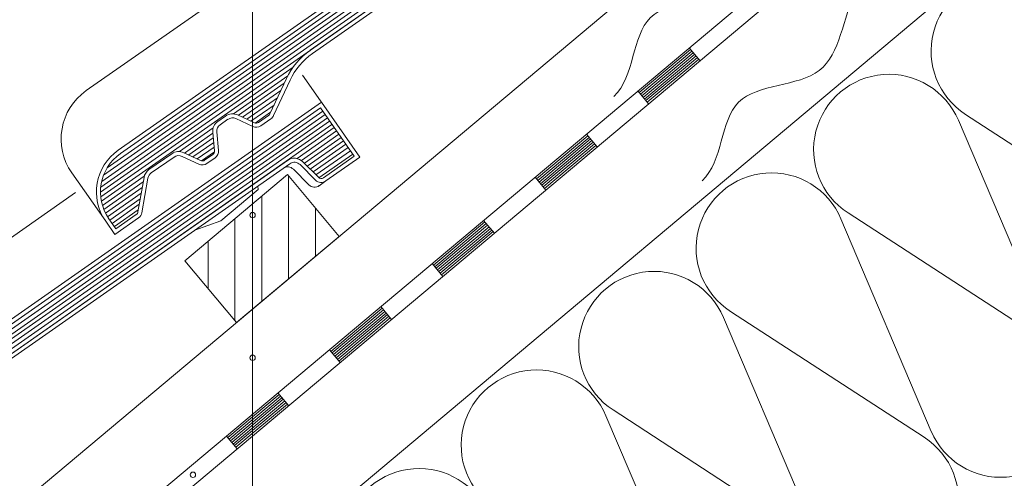
# Model space of a CAD drawing. Units: inches. Extents: x 2415 to 4515, y -1 to 2969.
# Drawn here: x 3343 to 3710, y 1836 to 2007 of the extents above; entities that cross this region are included whole.
import ezdxf

# ---------------------------------------------------------------- set-up
doc = ezdxf.new("R2010")
doc.units = ezdxf.units.IN
doc.header["$MEASUREMENT"] = 0
doc.layers.add('Layer2', color=7, linetype='Continuous', lineweight=9)
doc.layers.add('Layer3', color=7, linetype='Continuous', lineweight=18)

msp = doc.modelspace()

# ---------------------------------------------------------------- hatches: boundary and pattern name
at = {"layer": 'Layer2'}
h = msp.add_hatch(dxfattribs=at)
h.set_pattern_fill('ANSI31', color=256, scale=80, angle=45, style=0)
h.set_pattern_definition([(90, (9583.097, -5047.2), (-10, 8e-15), [])])
h.paths.add_polyline_path([(3209.19, 1713.74), (3189.9, 1736.73), (3151.6, 1704.59), (3170.89, 1681.61)])
h.paths.add_polyline_path([(3461.98, 1925.86), (3442.7, 1948.85), (3404.4, 1916.71), (3423.68, 1893.73)])
h.paths.add_polyline_path([(3695.49, 2160.97), (3657.19, 2128.83), (3676.48, 2105.85), (3714.78, 2137.98)])

# ---------------------------------------------------------------- linework, layer by layer
at = {"layer": 'Layer3'}
for p, q in [((3429.7, 1486.94), (3429.7, 2479.32)), ((3170.89, 1681.61), (3783.72, 2195.84)), ((3708.13, 2187.95), (3379.65, 1957.94)), ((3707.76, 2185.86), (3380.51, 1956.71)), ((3373.52, 1946.32), (3710.34, 2182.17)), ((3374.21, 1948.64), (3709.48, 2183.4)), ((3375.59, 1951.44), (3708.62, 2184.63)), ((3373.06, 1942.34), (3712.06, 2179.71)), ((3373.15, 1940.57), (3712.92, 2178.48)), ((3373.16, 1944.24), (3711.2, 2180.94)), ((3190.17, 1658.62), (3803.01, 2172.85)), ((3194.19, 1653.84), (3807.02, 2168.07)), ((3194.19, 1653.84), (3807.02, 2168.07)), ((3695.46, 2166.26), (3451.12, 1995.17)), ((3693.65, 2163.16), (3451.98, 1993.94)), ((3620.66, 2157.22), (3367.76, 1980.14)), ((3832.73, 2137.42), (3219.9, 1623.19)), ((3592.85, 1995.49), (3573.69, 1979.42)), ((3592.34, 1996.09), (3596.36, 1991.3)), ((3593.35, 1994.89), (3574.2, 1978.82)), ((3593.85, 1994.29), (3574.7, 1978.22)), ((3594.35, 1993.69), (3575.2, 1977.62)), ((3594.85, 1993.1), (3575.7, 1977.03)), ((3595.36, 1992.5), (3576.21, 1976.43)), ((3595.86, 1991.9), (3576.71, 1975.83)), ((3373.4, 1938.92), (3444.79, 1988.91)), ((3422.53, 1971.49), (3442.82, 1985.69)), ((3442.31, 1984.66), (3436.18, 1971.52)), ((3443.67, 1984.03), (3437.54, 1970.89)), ((3455.83, 1975.11), (3448.23, 1985.97)), ((3424.39, 1970.96), (3441.5, 1982.94)), ((3425.95, 1970.22), (3440.24, 1980.22)), ((3427.52, 1969.49), (3438.97, 1977.5)), ((3573.19, 1980.02), (3577.21, 1975.23)), ((3455.33, 1975.82), (3126.85, 1745.82)), ((3454.96, 1973.74), (3127.71, 1744.59)), ((3429.09, 1968.76), (3437.7, 1974.79)), ((3467.58, 1955.71), (3454.96, 1973.74)), ((3469.67, 1955.35), (3455.33, 1975.82)), ((3122.8, 1739.32), (3455.82, 1972.51)), ((3123.55, 1738.02), (3456.68, 1971.28)), ((3124.52, 1736.86), (3457.54, 1970.05)), ((3419.64, 1970.69), (3416.78, 1968.68)), ((3420.5, 1969.46), (3417.64, 1967.46)), ((3429.77, 1966.79), (3423.49, 1969.72)), ((3430.4, 1968.15), (3424.12, 1971.08)), ((3430.69, 1968.05), (3436.43, 1972.07)), ((3435.68, 1970.93), (3431.9, 1968.28)), ((3436.54, 1969.7), (3432.76, 1967.05)), ((3125.49, 1735.71), (3458.4, 1968.82)), ((3126.46, 1734.56), (3459.27, 1967.59)), ((3127.42, 1733.4), (3460.13, 1966.36)), ((3402.46, 1957.43), (3415.04, 1966.25)), ((3404.32, 1956.9), (3414.91, 1964.32)), ((3405.89, 1956.17), (3415.06, 1962.59)), ((3415.48, 1957.7), (3414.88, 1964.61)), ((3416.98, 1957.84), (3416.37, 1964.74)), ((3446.27, 1954.83), (3460.99, 1965.13)), ((3447.86, 1954.12), (3461.85, 1963.91)), ((3448.99, 1953.08), (3462.71, 1962.68)), ((3554.54, 1963.35), (3535.39, 1947.28)), ((3555.05, 1962.75), (3535.89, 1946.68)), ((3555.55, 1962.15), (3536.4, 1946.08)), ((3554.04, 1963.95), (3558.06, 1959.16)), ((3407.46, 1955.44), (3415.21, 1960.87)), ((3409.03, 1954.71), (3415.36, 1959.14)), ((3450.07, 1952), (3463.57, 1961.45)), ((3451.15, 1950.92), (3464.43, 1960.22)), ((3452.22, 1949.84), (3465.29, 1958.99)), ((3556.05, 1961.55), (3536.9, 1945.48)), ((3556.55, 1960.96), (3537.4, 1944.89)), ((3557.05, 1960.36), (3537.9, 1944.29)), ((3557.56, 1959.76), (3538.41, 1943.69)), ((3399.57, 1956.63), (3391.11, 1950.71)), ((3400.43, 1955.4), (3391.97, 1949.48)), ((3409.7, 1952.74), (3403.42, 1955.67)), ((3410.33, 1954.1), (3404.05, 1957.02)), ((3410.63, 1954), (3415.48, 1957.4)), ((3414.85, 1956.34), (3411.83, 1954.23)), ((3415.71, 1955.12), (3412.69, 1953)), ((3453.3, 1948.77), (3466.15, 1957.76)), ((3454.4, 1947.7), (3467.01, 1956.53)), ((3467.58, 1955.71), (3456.13, 1947.69)), ((3469.67, 1955.35), (3457.03, 1946.49)), ((3442.67, 1954.14), (3198.33, 1783.05)), ((3443.53, 1952.91), (3199.19, 1781.82)), ((3453.15, 1946.8), (3447.37, 1952.58)), ((3454.21, 1947.86), (3448.43, 1953.64)), ((3374.98, 1931.48), (3362.36, 1949.5)), ((3373.79, 1937.36), (3389.37, 1948.27)), ((3386.99, 1934.93), (3389.26, 1947.8)), ((3388.47, 1934.67), (3390.74, 1947.54)), ((3442.7, 1948.85), (3404.4, 1916.71)), ((3442.7, 1948.85), (3461.98, 1925.86)), ((3450.69, 1945.08), (3444.91, 1950.85)), ((3534.89, 1947.88), (3538.91, 1943.09)), ((3374.31, 1935.89), (3388.97, 1946.16)), ((3374.94, 1934.5), (3388.6, 1944.07)), ((3431.72, 1943.3), (3431.61, 1944.56)), ((3457.03, 1946.49), (3454.53, 1944.74)), ((3363.78, 1942.24), (3114.97, 1768.02)), ((3375.68, 1933.19), (3388.23, 1941.98)), ((3431.72, 1943.3), (3417.88, 1931.68)), ((3376.5, 1931.93), (3387.86, 1939.89)), ((3377.36, 1930.7), (3387.5, 1937.8)), ((3378.22, 1929.47), (3387.13, 1935.71)), ((3387.23, 1932.73), (3378.42, 1926.56)), ((3386.37, 1933.96), (3378.79, 1928.65)), ((3378.42, 1926.56), (3374.98, 1931.48)), ((3378.79, 1928.65), (3376.21, 1932.34)), ((3408.15, 1928.14), (3417.88, 1931.68)), ((3516.24, 1931.21), (3497.09, 1915.14)), ((3516.74, 1930.61), (3497.59, 1914.54)), ((3517.25, 1930.01), (3498.09, 1913.94)), ((3517.75, 1929.42), (3498.6, 1913.35)), ((3515.74, 1931.81), (3519.76, 1927.02)), ((3423.68, 1893.73), (3461.98, 1925.86)), ((3518.25, 1928.82), (3499.1, 1912.75)), ((3518.75, 1928.22), (3499.6, 1912.15)), ((3519.25, 1927.62), (3500.1, 1911.55)), ((3423.68, 1893.73), (3404.4, 1916.71)), ((3496.59, 1915.74), (3500.61, 1910.95)), ((3477.44, 1899.67), (3481.45, 1894.88)), ((3477.94, 1899.07), (3458.79, 1883)), ((3478.44, 1898.47), (3459.29, 1882.4)), ((3478.94, 1897.87), (3459.79, 1881.8)), ((3479.45, 1897.28), (3460.29, 1881.21)), ((3479.95, 1896.68), (3460.8, 1880.61)), ((3480.45, 1896.08), (3461.3, 1880.01)), ((3480.95, 1895.48), (3461.8, 1879.41)), ((3458.29, 1883.6), (3462.3, 1878.81)), ((3439.64, 1866.93), (3420.49, 1850.86)), ((3439.13, 1867.53), (3443.15, 1862.74)), ((3440.14, 1866.33), (3420.99, 1850.26)), ((3440.64, 1865.73), (3421.49, 1849.67)), ((3441.14, 1865.14), (3421.99, 1849.07)), ((3441.65, 1864.54), (3422.49, 1848.47)), ((3442.15, 1863.94), (3423, 1847.87)), ((3442.65, 1863.34), (3423.5, 1847.27)), ((3419.98, 1851.46), (3424, 1846.67))]:
    msp.add_line(p, q, dxfattribs=at)
at = {"layer": 'Layer3', "color": 1}
for p, q in [((3695.23, 1971.31), (3767.34, 1924.41)), ((3726.23, 1889.92), (3692.58, 1969.09)), ((3651.47, 1934.6), (3723.58, 1887.7)), ((3682.47, 1853.2), (3648.82, 1932.37)), ((3607.72, 1897.88), (3679.82, 1850.98)), ((3638.72, 1816.49), (3605.07, 1895.66)), ((3563.96, 1861.17), (3636.07, 1814.26)), ((3594.96, 1779.77), (3561.31, 1858.94))]:
    msp.add_line(p, q, dxfattribs=at)
at = {"layer": 'Layer3'}
for centre in [(3429.7, 1933.77), (3429.7, 1880.61), (3407.49, 1837.01)]:
    msp.add_circle(centre, 1, dxfattribs=at)
at = {"layer": 'Layer3', "color": 1}
for centre, start, end in [((3710.49, 1994.87), 22.9235, 237.0766), ((3666.73, 1958.16), 22.9235, 237.0766), ((3622.97, 1921.44), 22.9235, 237.0766), ((3579.22, 1884.73), 22.9235, 237.0766), ((3708.33, 1864.14), 202.9235, 57.0766), ((3535.46, 1848.01), 22.9235, 237.0766), ((3664.57, 1827.42), 202.9235, 57.0766), ((3491.7, 1811.29), 22.9235, 237.0766)]:
    msp.add_arc(centre, 28.07, start, end, dxfattribs=at)
at = {"layer": 'Layer3'}
for centre, radius, start, end in [((3466.32, 1973.46), 26.5, 125, 155), ((3466.32, 1973.46), 25, 125, 155), ((3380.38, 1962.12), 22, 125, 215), ((3422.22, 1967), 4.5, 65, 125), ((3422.22, 1967), 3, 65, 125), ((3434.82, 1972.16), 1.5, 305, 335), ((3434.82, 1972.16), 3, 305, 335), ((3419.36, 1965), 4.5, 125, 185), ((3419.36, 1965), 3, 125, 185), ((3431.04, 1969.51), 3, 245, 305), ((3431.04, 1969.51), 1.5, 245, 305), ((3390.54, 1942.38), 19, 125, 215), ((3390.54, 1942.38), 17.5, 125, 215), ((3402.15, 1952.95), 4.5, 65, 125), ((3402.15, 1952.95), 3, 65, 125), ((3413.99, 1957.57), 1.5, 305, 5), ((3413.99, 1957.57), 3, 305, 5), ((3445.25, 1950.45), 4.5, 45, 125), ((3410.97, 1955.46), 3, 245, 305), ((3410.97, 1955.46), 1.5, 245, 305), ((3442.79, 1948.73), 3, 45, 125), ((3445.25, 1950.45), 3, 45, 125), ((3393.69, 1947.02), 4.5, 125, 170.0001), ((3393.69, 1947.02), 3, 125, 170.0001), ((3455.27, 1948.92), 1.5, 225, 305), ((3452.81, 1947.2), 3, 225, 305), ((3455.27, 1948.92), 3, 225, 305), ((3385.51, 1935.19), 1.5, 305, 350), ((3385.51, 1935.19), 3, 305, 350)]:
    msp.add_arc(centre, radius, start, end, dxfattribs=at)
at = {"layer": 'Layer3', "ltscale": 0.1, "start_tangent": (0.72731, 0.686309), "end_tangent": (0.72731, 0.686309)}
for points in [[(3564.25, 1978.02), (3577.83, 2007.33), (3607.89, 2019.19), (3621.47, 2048.51), (3669.23, 2085.33)], [(3597.14, 1946.53), (3610.73, 1975.85), (3640.78, 1987.71), (3654.37, 2017.02), (3702.12, 2053.84)]]:
    msp.add_spline(points, degree=3, dxfattribs=at)

doc.saveas('drawing.dxf')
